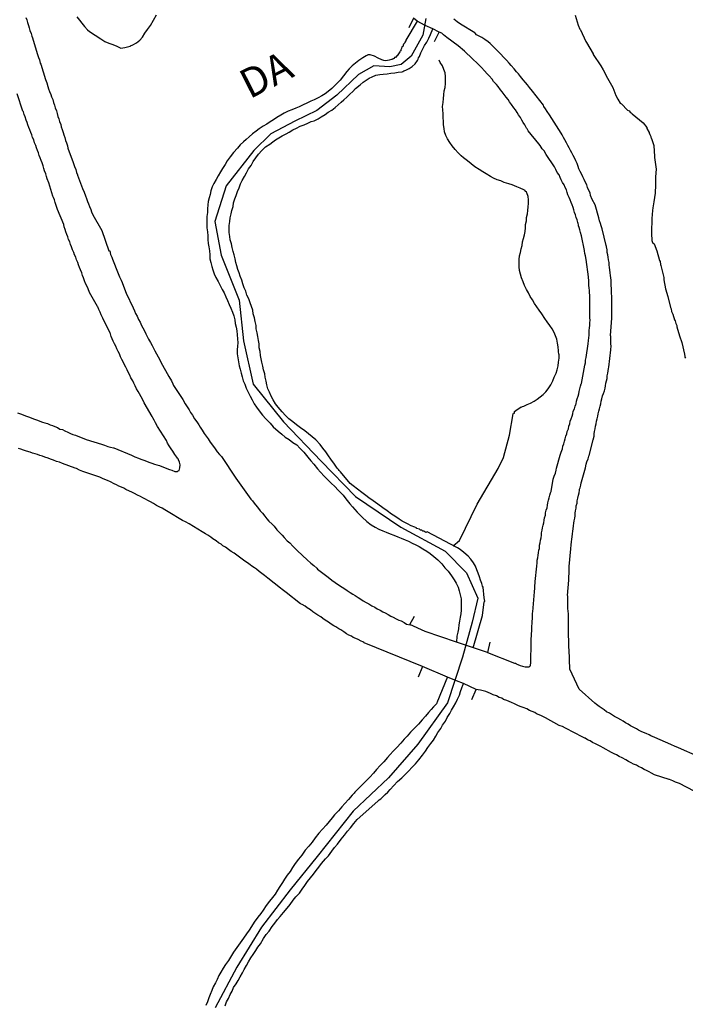
# Model space of a CAD drawing. Units: millimetres. Extents: x 192774 to 195184, y 1660436 to 1663209.
# Drawn here: x 193637 to 193694, y 1661169 to 1661253 of the extents above; entities that cross this region are included whole.
import ezdxf
from ezdxf.enums import TextEntityAlignment as Align

# ---------------------------------------------------------------- set-up
doc = ezdxf.new("R2010")
doc.units = ezdxf.units.MM
for name, color, linetype in [('IMAGEM', 7, 'Continuous'), ('V-ARROIO', 4, 'Continuous'), ('V-LAGOA', 150, 'Continuous'), ('V-LIMITE', 1, 'Continuous'), ('V-NOME_DOS_LOGRADOUROS', 7, 'Continuous'), ('V-PONTE_VIADUTO_PASSARELA', 111, 'Continuous'), ('V-REFERENCIA', 32, 'Continuous')]:
    doc.layers.add(name, color=color, linetype=linetype)
picture_1 = doc.add_image_def('image1.jpg', size_in_pixel=(4016, 4621))

msp = doc.modelspace()

# ---------------------------------------------------------------- linework, layer by layer
at = {"layer": 'V-ARROIO'}
for points in [[(193671.16, 1661252.76), (193670.17, 1661251.15), (193670.17, 1661251.1), (193670.1, 1661250.99), (193670.08, 1661250.93), (193670.04, 1661250.87), (193669.99, 1661250.8), (193669.97, 1661250.78), (193669.95, 1661250.76), (193669.95, 1661250.65), (193669.85, 1661250.59), (193669.82, 1661250.44), (193669.8, 1661250.43), (193669.76, 1661250.33), (193669.76, 1661250.29), (193669.74, 1661250.25), (193669.7, 1661250.2), (193669.68, 1661250.14), (193669.44, 1661249.82), (193669.4, 1661249.82), (193669.29, 1661249.67), (193669.21, 1661249.67), (193669.17, 1661249.58), (193669.1, 1661249.56), (193669.06, 1661249.56), (193669.04, 1661249.5), (193668.95, 1661249.5), (193668.76, 1661249.43), (193668.46, 1661249.39), (193668.29, 1661249.41), (193668.12, 1661249.48), (193667.83, 1661249.6), (193667.52, 1661249.78), (193667.14, 1661249.9), (193666.95, 1661249.9), (193666.91, 1661249.86), (193666.84, 1661249.84), (193666.8, 1661249.82), (193666.5, 1661249.65), (193666.16, 1661249.41), (193665.88, 1661249.2), (193665.59, 1661248.95), (193665.35, 1661248.71), (193665.16, 1661248.47), (193664.86, 1661248.12), (193664.58, 1661247.75), (193664.22, 1661247.37), (193663.86, 1661247.03), (193663.56, 1661246.77), (193663.31, 1661246.56), (193663.01, 1661246.41), (193662.71, 1661246.24), (193662.37, 1661246.07), (193662.07, 1661245.94), (193661.73, 1661245.77), (193661.43, 1661245.64), (193661.09, 1661245.47), (193660.79, 1661245.34), (193660.45, 1661245.22), (193660.15, 1661245.09), (193659.81, 1661244.92), (193659.51, 1661244.75), (193659.17, 1661244.56), (193658.9, 1661244.36), (193658.62, 1661244.19), (193658.32, 1661243.98), (193658.02, 1661243.81), (193657.68, 1661243.6), (193657.4, 1661243.38), (193657.09, 1661243.17), (193656.81, 1661242.91), (193656.55, 1661242.68), (193656.32, 1661242.47), (193656.06, 1661242.21), (193655.82, 1661241.93), (193655.48, 1661241.57), (193655.19, 1661241.19), (193654.95, 1661240.85), (193654.78, 1661240.55), (193654.55, 1661240.21), (193654.38, 1661239.91), (193654.16, 1661239.57), (193653.99, 1661239.27), (193653.8, 1661238.93), (193653.67, 1661238.63), (193653.54, 1661238.29), (193653.5, 1661238), (193653.4, 1661237.7), (193653.33, 1661237.4), (193653.29, 1661237.1), (193653.27, 1661236.76), (193653.25, 1661236.46), (193653.2, 1661236.12), (193653.2, 1661235.82), (193653.2, 1661235.48), (193653.2, 1661235.14), (193653.25, 1661234.8), (193653.29, 1661234.46), (193653.29, 1661234.16), (193653.33, 1661233.82), (193653.37, 1661233.52), (193653.37, 1661233.52), (193653.42, 1661233.18), (193653.46, 1661232.84), (193653.46, 1661232.5), (193653.54, 1661232.2), (193653.63, 1661231.86), (193653.71, 1661231.56), (193653.84, 1661231.22), (193653.97, 1661230.92), (193654.16, 1661230.58), (193654.33, 1661230.24), (193654.5, 1661229.9), (193654.67, 1661229.6), (193654.84, 1661229.26), (193654.97, 1661228.96), (193655.12, 1661228.62), (193655.25, 1661228.28), (193655.4, 1661227.94), (193655.5, 1661227.64), (193655.59, 1661227.3), (193655.63, 1661227), (193655.72, 1661226.66), (193655.76, 1661226.36), (193655.78, 1661226.02), (193655.83, 1661225.68), (193655.85, 1661225.34), (193655.83, 1661225.04), (193655.78, 1661224.74), (193655.8, 1661224.4), (193655.85, 1661224.06), (193655.91, 1661223.72), (193655.97, 1661223.38), (193656.04, 1661223.08), (193656.14, 1661222.74), (193656.21, 1661222.44), (193656.31, 1661222.1), (193656.44, 1661221.8), (193656.57, 1661221.46), (193656.72, 1661221.12), (193656.89, 1661220.78), (193657.06, 1661220.48), (193657.25, 1661220.14), (193657.44, 1661219.84), (193657.68, 1661219.54), (193657.96, 1661219.16), (193658.23, 1661218.86), (193658.6, 1661218.48), (193658.87, 1661218.18), (193659.28, 1661217.81), (193659.6, 1661217.56), (193659.9, 1661217.3), (193660.24, 1661217.09), (193660.54, 1661216.85), (193660.88, 1661216.64), (193661.13, 1661216.36), (193661.47, 1661216.02), (193661.83, 1661215.58), (193662.09, 1661215.28), (193662.32, 1661214.98), (193662.64, 1661214.6), (193662.9, 1661214.32), (193663.22, 1661213.96), (193663.48, 1661213.7), (193663.82, 1661213.36), (193664.11, 1661213.08), (193664.41, 1661212.76), (193664.82, 1661212.34), (193665.05, 1661212.04), (193665.41, 1661211.62), (193665.63, 1661211.34), (193666.03, 1661210.91), (193666.46, 1661210.48), (193666.86, 1661210.1), (193667.23, 1661209.82), (193667.57, 1661209.61), (193667.87, 1661209.46), (193668.21, 1661209.31), (193668.51, 1661209.18), (193668.85, 1661209.05), (193669.15, 1661208.95), (193669.49, 1661208.8), (193669.79, 1661208.69), (193670.13, 1661208.54), (193670.42, 1661208.41), (193670.72, 1661208.24), (193671.02, 1661208.1), (193671.32, 1661207.97), (193671.62, 1661207.78), (193671.96, 1661207.58), (193672.26, 1661207.37), (193672.58, 1661207.12), (193672.91, 1661206.82), (193673.26, 1661206.48), (193673.51, 1661206.16), (193673.79, 1661205.86), (193674.07, 1661205.48), (193674.3, 1661205.14), (193674.47, 1661204.84), (193674.64, 1661204.5), (193674.72, 1661204.2), (193674.81, 1661203.86), (193674.81, 1661203.86), (193674.89, 1661203.52), (193674.89, 1661203.18), (193674.89, 1661202.88), (193674.89, 1661202.54), (193674.87, 1661202.24), (193674.81, 1661201.94), (193674.77, 1661201.6), (193674.7, 1661201.3), (193674.66, 1661200.96), (193674.62, 1661200.66), (193674.53, 1661200.32), (193674.49, 1661199.8)], [(193675.91, 1661199.34), (193676.72, 1661202.09), (193676.86, 1661203.26), (193676.92, 1661203.32), (193676.86, 1661203.6), (193676.84, 1661203.9), (193676.81, 1661204.2), (193676.77, 1661204.5), (193676.73, 1661204.58), (193676.66, 1661204.8), (193676.56, 1661205.1), (193676.45, 1661205.39), (193676.34, 1661205.69), (193676.24, 1661205.99), (193676.11, 1661206.29), (193675.94, 1661206.59), (193675.73, 1661206.89), (193675.49, 1661207.14), (193675.13, 1661207.46), (193674.81, 1661207.71), (193674.58, 1661207.86), (193674.54, 1661207.88), (193672, 1661209.21), (193671.89, 1661209.16), (193671.72, 1661209.29), (193671.62, 1661209.29), (193671.53, 1661209.35), (193671.44, 1661209.35), (193671.34, 1661209.44), (193671.34, 1661209.46), (193671.1, 1661209.5), (193671.1, 1661209.55), (193670.94, 1661209.61), (193670.64, 1661209.74), (193670.32, 1661209.91), (193669.87, 1661210.14), (193669.61, 1661210.31), (193669.23, 1661210.55), (193668.95, 1661210.74), (193668.59, 1661211.01), (193668.21, 1661211.27), (193667.8, 1661211.57), (193667.4, 1661211.87), (193667.02, 1661212.12), (193666.78, 1661212.31), (193666.44, 1661212.57), (193666.05, 1661212.87), (193665.69, 1661213.15), (193665.43, 1661213.34), (193664.6, 1661214.33), (193664.5, 1661214.45), (193664.44, 1661214.53), (193664.33, 1661214.64), (193664.09, 1661215), (193663.79, 1661215.41), (193663.58, 1661215.71), (193663.35, 1661216.05), (193663.11, 1661216.35), (193662.86, 1661216.66), (193662.5, 1661217.07), (193662.2, 1661217.32), (193661.88, 1661217.58), (193661.56, 1661217.83), (193661.2, 1661218.09), (193660.85, 1661218.34), (193660.54, 1661218.6), (193660.21, 1661218.86), (193659.92, 1661219.13), (193659.62, 1661219.45), (193659.28, 1661219.84), (193659.06, 1661220.14), (193658.85, 1661220.48), (193658.68, 1661220.78), (193658.55, 1661221.12), (193658.42, 1661221.42), (193658.32, 1661221.76), (193658.27, 1661222.06), (193658.19, 1661222.4), (193658.15, 1661222.7), (193658.04, 1661223.04), (193657.98, 1661223.34), (193657.91, 1661223.68), (193657.85, 1661223.97), (193657.79, 1661224.27), (193657.76, 1661224.61), (193657.68, 1661224.91), (193657.66, 1661225.25), (193657.62, 1661225.55), (193657.55, 1661225.89), (193657.51, 1661226.19), (193657.42, 1661226.53), (193657.4, 1661226.83), (193657.32, 1661227.17), (193657.27, 1661227.47), (193657.17, 1661227.81), (193657.12, 1661228.11), (193657.02, 1661228.45), (193656.91, 1661228.75), (193656.78, 1661229.09), (193656.63, 1661229.39), (193656.53, 1661229.73), (193656.53, 1661229.73), (193656.4, 1661230.03), (193656.27, 1661230.37), (193656.19, 1661230.67), (193656.06, 1661231.01), (193655.97, 1661231.3), (193655.85, 1661231.6), (193655.76, 1661231.9), (193655.67, 1661232.2), (193655.61, 1661232.5), (193655.53, 1661232.84), (193655.46, 1661233.14), (193655.36, 1661233.48), (193655.31, 1661233.78), (193655.21, 1661234.12), (193655.16, 1661234.42), (193655.12, 1661234.76), (193655.12, 1661235.05), (193655.12, 1661235.35), (193655.16, 1661235.69), (193655.21, 1661235.99), (193655.29, 1661236.33), (193655.33, 1661236.63), (193655.44, 1661236.97), (193655.48, 1661237.27), (193655.59, 1661237.61), (193655.7, 1661237.91), (193655.83, 1661238.25), (193655.95, 1661238.55), (193656.08, 1661238.89), (193656.21, 1661239.19), (193656.42, 1661239.53), (193656.59, 1661239.83), (193656.76, 1661240.17), (193656.98, 1661240.47), (193657.17, 1661240.81), (193657.38, 1661241.11), (193657.62, 1661241.42), (193657.91, 1661241.74), (193658.21, 1661242.04), (193658.58, 1661242.27), (193658.83, 1661242.49), (193659.05, 1661242.64), (193659.36, 1661242.83), (193659.64, 1661242.98), (193659.96, 1661243.17), (193660.24, 1661243.3), (193660.54, 1661243.49), (193660.84, 1661243.64), (193661.18, 1661243.81), (193661.5, 1661243.94), (193661.82, 1661244.06), (193662.11, 1661244.21), (193662.37, 1661244.28), (193662.69, 1661244.45), (193662.97, 1661244.62), (193663.29, 1661244.81), (193663.56, 1661245), (193663.86, 1661245.19), (193664.16, 1661245.41), (193664.41, 1661245.64), (193664.67, 1661245.85), (193664.88, 1661246.05), (193665.14, 1661246.3), (193665.41, 1661246.54), (193665.65, 1661246.77), (193665.9, 1661247.03), (193666.27, 1661247.35), (193666.54, 1661247.58), (193666.8, 1661247.73), (193667.05, 1661247.9), (193667.31, 1661248.03), (193667.61, 1661248.16), (193667.95, 1661248.22), (193668.25, 1661248.26), (193668.59, 1661248.28), (193668.89, 1661248.33), (193669.23, 1661248.37), (193669.53, 1661248.41), (193669.87, 1661248.45), (193669.91, 1661248.48), (193670.02, 1661248.52), (193670.17, 1661248.58), (193670.46, 1661248.73), (193670.72, 1661248.9), (193670.97, 1661249.14), (193671.17, 1661249.41), (193671.21, 1661249.5), (193671.23, 1661249.54), (193671.27, 1661249.63), (193671.34, 1661249.76), (193671.47, 1661250.06), (193671.64, 1661250.4), (193671.76, 1661250.69), (193671.96, 1661250.99), (193672.13, 1661251.33), (193672.28, 1661251.63), (193672.48, 1661252.11)], [(193674.23, 1661208.04), (193674.77, 1661208.47), (193676.25, 1661211.58), (193678.06, 1661214.61), (193678.5, 1661215.55), (193679.02, 1661217.46), (193679.32, 1661219.29), (193679.37, 1661219.35), (193679.44, 1661219.35), (193679.46, 1661219.47), (193679.56, 1661219.58), (193679.93, 1661219.82), (193679.97, 1661219.84), (193680.01, 1661219.86), (193680.12, 1661219.9), (193680.23, 1661219.94), (193680.54, 1661220.09), (193680.82, 1661220.2), (193681.12, 1661220.35), (193681.37, 1661220.54), (193681.65, 1661220.73), (193681.89, 1661220.92), (193682.12, 1661221.16), (193682.33, 1661221.41), (193682.55, 1661221.76), (193682.72, 1661222.1), (193682.84, 1661222.4), (193683.01, 1661222.74), (193683.08, 1661223.04), (193683.16, 1661223.38), (193683.2, 1661223.68), (193683.25, 1661224.02), (193683.25, 1661224.32), (193683.23, 1661224.4), (193683.2, 1661224.57), (193683.2, 1661224.66), (193683.16, 1661225), (193683.12, 1661225.3), (193683.06, 1661225.64), (193682.95, 1661225.93), (193682.82, 1661226.23), (193682.67, 1661226.53), (193682.46, 1661226.83), (193682.23, 1661227.13), (193682.03, 1661227.4), (193681.78, 1661227.81), (193681.54, 1661228.11), (193681.35, 1661228.41), (193681.14, 1661228.7), (193680.97, 1661229), (193680.78, 1661229.3), (193680.63, 1661229.6), (193680.46, 1661229.9), (193680.31, 1661230.24), (193680.18, 1661230.54), (193680.05, 1661230.88), (193679.97, 1661231.18), (193679.88, 1661231.52), (193679.86, 1661231.82), (193679.86, 1661232.16), (193679.86, 1661232.45), (193679.88, 1661232.75), (193679.97, 1661233.05), (193680.01, 1661233.35), (193680.09, 1661233.65), (193680.14, 1661233.95), (193680.22, 1661234.24), (193680.31, 1661234.54), (193680.37, 1661234.84), (193680.39, 1661235.14), (193680.39, 1661235.44), (193680.46, 1661235.74), (193680.48, 1661236.03), (193680.56, 1661236.33), (193680.59, 1661236.63), (193680.61, 1661236.93), (193680.65, 1661237.23), (193680.63, 1661237.53), (193680.61, 1661237.82), (193680.5, 1661238.12), (193680.48, 1661238.19), (193680.35, 1661238.27), (193680.35, 1661238.33), (193680.24, 1661238.38), (193679.93, 1661238.54), (193679.65, 1661238.65), (193679.25, 1661238.8), (193678.97, 1661238.91), (193678.56, 1661239.01), (193678.27, 1661239.14), (193677.97, 1661239.23), (193677.67, 1661239.38), (193677.41, 1661239.52), (193677.03, 1661239.76), (193676.75, 1661239.93), (193676.43, 1661240.12), (193676.07, 1661240.36), (193675.75, 1661240.59), (193675.45, 1661240.85), (193675.11, 1661241.12), (193674.89, 1661241.29), (193674.89, 1661241.29), (193674.64, 1661241.55), (193674.39, 1661241.83), (193674.13, 1661242.13), (193673.94, 1661242.43), (193673.74, 1661242.73), (193673.6, 1661243.02), (193673.49, 1661243.32), (193673.45, 1661243.62), (193673.4, 1661243.92), (193673.4, 1661244.22), (193673.36, 1661244.56), (193673.36, 1661244.86), (193673.34, 1661245.2), (193673.32, 1661245.5), (193673.36, 1661245.84), (193673.4, 1661246.18), (193673.43, 1661246.48), (193673.45, 1661246.82), (193673.53, 1661247.12), (193673.55, 1661247.46), (193673.57, 1661247.75), (193673.57, 1661248.05), (193673.53, 1661248.35), (193673.43, 1661248.65), (193673.3, 1661248.95), (193673.11, 1661249.25), (193673.02, 1661249.44)], [(193673.74, 1661196.85), (193672.83, 1661194.63), (193672.85, 1661194.61), (193672.55, 1661194.31), (193672.34, 1661194.08), (193672.1, 1661193.8), (193671.85, 1661193.5), (193671.57, 1661193.18), (193671.25, 1661192.82), (193670.93, 1661192.48), (193670.59, 1661192.13), (193670.29, 1661191.8), (193670.04, 1661191.54), (193669.74, 1661191.2), (193669.42, 1661190.84), (193669.1, 1661190.52), (193668.85, 1661190.22), (193668.61, 1661189.98), (193668.29, 1661189.62), (193667.99, 1661189.28), (193667.69, 1661188.96), (193667.42, 1661188.64), (193667.1, 1661188.3), (193665.89, 1661187.09), (193665.82, 1661187.02), (193665.76, 1661186.94), (193665.71, 1661186.89), (193665.6, 1661186.77), (193665.29, 1661186.4), (193664.97, 1661186.05), (193664.73, 1661185.77), (193664.43, 1661185.42), (193664.09, 1661185.08), (193663.9, 1661184.83), (193663.65, 1661184.51), (193663.37, 1661184.21), (193663.07, 1661183.85), (193662.77, 1661183.51), (193662.45, 1661183.12), (193662.18, 1661182.76), (193661.9, 1661182.42), (193661.6, 1661182.06), (193661.3, 1661181.65), (193661.02, 1661181.31), (193660.75, 1661180.95), (193660.51, 1661180.59), (193660.3, 1661180.25), (193660.07, 1661179.95), (193659.83, 1661179.61), (193659.66, 1661179.31), (193659.43, 1661178.97), (193659.23, 1661178.67), (193659.02, 1661178.33), (193658.81, 1661178.03), (193658.55, 1661177.71), (193658.27, 1661177.35), (193658, 1661176.97), (193657.81, 1661176.67), (193657.55, 1661176.35), (193657.25, 1661175.94), (193657.02, 1661175.56), (193656.83, 1661175.26), (193656.59, 1661174.94), (193656.34, 1661174.56), (193656.06, 1661174.18), (193655.76, 1661173.77), (193655.48, 1661173.37), (193655.23, 1661172.96), (193655.04, 1661172.66), (193654.8, 1661172.32), (193654.59, 1661172.02), (193654.4, 1661171.68), (193654.23, 1661171.39), (193654.08, 1661171.04), (193653.95, 1661170.75), (193653.76, 1661170.41), (193653.63, 1661170.11), (193653.5, 1661169.77), (193653.37, 1661169.47), (193653.25, 1661169.13), (193653.12, 1661168.83)], [(193654.76, 1661168.79), (193654.89, 1661169.13), (193655.06, 1661169.43), (193655.21, 1661169.77), (193655.36, 1661170.06), (193655.48, 1661170.36), (193655.7, 1661170.66), (193655.87, 1661170.96), (193656.04, 1661171.26), (193656.25, 1661171.6), (193656.38, 1661171.9), (193656.59, 1661172.24), (193656.76, 1661172.54), (193656.96, 1661172.88), (193657.15, 1661173.18), (193657.38, 1661173.52), (193657.55, 1661173.81), (193657.79, 1661174.09), (193658.04, 1661174.54), (193658.28, 1661174.88), (193658.51, 1661175.16), (193658.77, 1661175.56), (193659, 1661175.86), (193659.24, 1661176.16), (193659.47, 1661176.43), (193659.47, 1661176.43), (193659.75, 1661176.77), (193660.07, 1661177.14), (193660.3, 1661177.43), (193660.58, 1661177.82), (193660.81, 1661178.1), (193661.11, 1661178.41), (193661.35, 1661178.76), (193661.56, 1661179.06), (193661.79, 1661179.4), (193662.05, 1661179.7), (193662.3, 1661180.04), (193662.54, 1661180.33), (193662.75, 1661180.63), (193663, 1661180.93), (193663.33, 1661181.32), (193663.58, 1661181.59), (193663.88, 1661182), (193664.09, 1661182.3), (193664.35, 1661182.59), (193664.65, 1661183), (193664.94, 1661183.34), (193665.2, 1661183.7), (193665.46, 1661183.98), (193665.73, 1661184.34), (193666.03, 1661184.68), (193667.78, 1661186.25), (193667.91, 1661186.36), (193668.04, 1661186.45), (193668.08, 1661186.49), (193668.42, 1661186.83), (193668.63, 1661187.02), (193668.84, 1661187.26), (193669.16, 1661187.6), (193669.48, 1661187.92), (193669.83, 1661188.24), (193670.15, 1661188.54), (193670.42, 1661188.81), (193670.72, 1661189.16), (193671, 1661189.43), (193671.29, 1661189.77), (193671.59, 1661190.18), (193671.87, 1661190.52), (193672.06, 1661190.82), (193672.32, 1661191.16), (193672.53, 1661191.46), (193672.74, 1661191.8), (193672.91, 1661192.1), (193673.17, 1661192.44), (193673.3, 1661192.74), (193673.55, 1661193.08), (193673.7, 1661193.38), (193673.94, 1661193.72), (193674.07, 1661194.01), (193674.24, 1661194.31), (193674.45, 1661194.65), (193674.58, 1661194.95), (193674.75, 1661195.29), (193674.85, 1661195.59), (193674.96, 1661195.93), (193674.98, 1661196), (193675.02, 1661196.06), (193675.1, 1661196.3)]]:
    msp.add_lwpolyline(points, dxfattribs=at)
at = {"layer": 'V-LAGOA'}
for points in [[(193642.11, 1661253.14), (193642.76, 1661252.31), (193643.04, 1661252.03), (193643.19, 1661251.89), (193644.17, 1661251.25), (193644.51, 1661251.03), (193644.85, 1661250.88), (193645.2, 1661250.78), (193645.54, 1661250.65), (193645.88, 1661250.48), (193646.22, 1661250.52), (193646.56, 1661250.61), (193646.69, 1661250.63), (193646.69, 1661250.67), (193646.9, 1661250.76), (193647.2, 1661250.93), (193647.5, 1661251.16), (193647.71, 1661251.4), (193647.93, 1661251.76), (193648.15, 1661252.06), (193648.39, 1661252.4), (193648.9, 1661253.32)], [(193684.61, 1661253.27), (193684.87, 1661252.44), (193685.02, 1661252.1), (193685.08, 1661252.02), (193685.53, 1661251.04), (193685.59, 1661250.95), (193686.15, 1661249.97), (193686.17, 1661249.93), (193686.81, 1661248.95), (193687.01, 1661248.61), (193687.38, 1661247.92), (193687.83, 1661247.12), (193688.09, 1661246.43), (193688.26, 1661246.13), (193688.47, 1661245.79), (193688.58, 1661245.71), (193689.09, 1661245.17), (193689.24, 1661245.11), (193689.3, 1661245.02), (193689.39, 1661244.96), (193689.47, 1661244.87), (193690.41, 1661244.11), (193690.73, 1661243.71), (193690.73, 1661243.62), (193690.92, 1661243.28), (193690.94, 1661243.24), (193690.98, 1661243.11), (193691.01, 1661243.04), (193691.07, 1661242.94), (193691.07, 1661242.91), (193691.09, 1661242.87), (193691.11, 1661242.81), (193691.15, 1661242.68), (193691.32, 1661242.17), (193691.39, 1661241.23), (193691.39, 1661241.13), (193691.41, 1661240.94), (193691.52, 1661240.16), (193691.47, 1661239.49), (193691.47, 1661239.15), (193691.47, 1661238.8), (193691.45, 1661238.1), (193691.32, 1661237.36), (193691.28, 1661237.01), (193691.26, 1661236.84), (193691.23, 1661236.63), (193691.17, 1661235.95), (193691.16, 1661235.69), (193691.13, 1661235.01), (193691.14, 1661234.67), (193691.17, 1661234.07), (193691.22, 1661233.9), (193691.35, 1661233.78), (193691.59, 1661233.18), (193691.81, 1661232.37), (193691.86, 1661232.28), (193691.9, 1661232.03), (193691.92, 1661231.94), (193692.15, 1661231.01), (193692.18, 1661230.9), (193692.19, 1661230.71), (193692.32, 1661229.94), (193692.54, 1661229.28), (193692.75, 1661228.36), (193692.82, 1661228.25), (193692.84, 1661228.02), (193692.94, 1661227.77), (193693.09, 1661227.3), (193693.14, 1661227.21), (193693.22, 1661227), (193693.28, 1661226.81), (193693.28, 1661226.7), (193693.52, 1661225.93), (193693.72, 1661225.38), (193693.94, 1661224.36), (193693.99, 1661224.16), (193693.99, 1661224.12), (193694.03, 1661224.02)]]:
    msp.add_lwpolyline(points, dxfattribs=at)
at = {"layer": 'V-LIMITE'}
msp.add_lwpolyline([(193671.885, 1661253.003), (193671.626, 1661251.581), (193670.635, 1661249.771), (193669.772, 1661249.082), (193668.824, 1661248.867), (193667.444, 1661248.953), (193666.15, 1661248.22), (193664.296, 1661246.454), (193662.597, 1661245.139), (193660.7, 1661244.234), (193658.673, 1661243.157), (193657.221, 1661241.734), (193654.85, 1661238.74), (193653.9, 1661235.68), (193654.42, 1661232.82), (193655.97, 1661228.97), (193656.33, 1661225.51), (193657.16, 1661221.82), (193659.74, 1661218.6), (193662.95, 1661215.26), (193665.89, 1661212.24), (193669.74, 1661209.62), (193673.53, 1661207.584), (193675.366, 1661205.732), (193676.319, 1661203.555), (193675.843, 1661201.515), (193675.026, 1661198.522), (193673.733, 1661194.646), (193671.215, 1661191.109), (193668.696, 1661188.253), (193665.701, 1661185.396), (193662.63, 1661181.547), (193660.316, 1661178.69), (193657.866, 1661175.494), (193655.756, 1661172.093), (193653.918, 1661168.625)], dxfattribs=at)
at = {"layer": 'V-PONTE_VIADUTO_PASSARELA'}
for points in [[(193672.63, 1661251.03), (193673.02, 1661251.84), (193672.48, 1661252.11), (193671.84, 1661252.41), (193671.16, 1661252.76), (193670.84, 1661253.03), (193670.44, 1661252.21)], [(193677.33, 1661199.8), (193677.15, 1661198.92), (193675.86, 1661199.36), (193674.49, 1661199.8), (193673.16, 1661200.26), (193671.83, 1661200.72), (193670.52, 1661201.31), (193670.92, 1661202.04)], [(193675.82, 1661194.91), (193676.17, 1661195.78), (193675.1, 1661196.3), (193674.51, 1661196.52), (193673.74, 1661196.84), (193671.6, 1661197.74), (193671.22, 1661196.84)]]:
    msp.add_lwpolyline(points, dxfattribs=at)
at = {"layer": 'V-REFERENCIA'}
for points in [[(193637.78, 1661253.08), (193637.84, 1661252.87), (193637.91, 1661252.66), (193637.99, 1661252.4), (193638.05, 1661252.19), (193638.12, 1661251.97), (193638.22, 1661251.72), (193638.29, 1661251.5), (193638.33, 1661251.35), (193638.74, 1661250.01), (193638.84, 1661249.67), (193638.93, 1661249.46), (193638.99, 1661249.2), (193639.04, 1661249.1), (193639.44, 1661247.8), (193639.57, 1661247.5), (193639.63, 1661247.2), (193639.7, 1661246.99), (193639.8, 1661246.77), (193639.89, 1661246.52), (193639.97, 1661246.31), (193640.06, 1661246.09), (193640.12, 1661245.84), (193640.2, 1661245.62), (193640.27, 1661245.37), (193640.27, 1661245.37), (193640.38, 1661245.11), (193640.44, 1661244.9), (193640.51, 1661244.64), (193640.57, 1661244.43), (193640.63, 1661244.22), (193640.74, 1661243.96), (193640.78, 1661243.75), (193640.87, 1661243.54), (193640.95, 1661243.28), (193641.02, 1661243.07), (193641.08, 1661242.85), (193641.14, 1661242.6), (193641.23, 1661242.38), (193641.31, 1661242.13), (193641.36, 1661241.94), (193641.8, 1661240.72), (193641.91, 1661240.38), (193642.02, 1661240.13), (193642.1, 1661239.87), (193642.17, 1661239.66), (193642.17, 1661239.63), (193642.61, 1661238.51), (193642.74, 1661238.19), (193642.87, 1661237.87), (193642.93, 1661237.65), (193643.04, 1661237.4), (193643.12, 1661237.19), (193643.19, 1661236.97), (193643.3, 1661236.72), (193643.38, 1661236.5), (193643.49, 1661236.25), (193644.24, 1661234.92), (193644.86, 1661233.17), (193644.92, 1661233.18), (193645, 1661232.88), (193645.11, 1661232.63), (193645.17, 1661232.47), (193645.64, 1661231.26), (193645.77, 1661230.96), (193645.9, 1661230.67), (193645.98, 1661230.47), (193646.34, 1661229.5), (193646.55, 1661229.13), (193646.7, 1661228.79), (193646.81, 1661228.58), (193646.92, 1661228.32), (193647.05, 1661228.07), (193647.13, 1661227.85), (193647.26, 1661227.6), (193647.39, 1661227.34), (193647.51, 1661227.09), (193647.64, 1661226.83), (193647.75, 1661226.62), (193647.88, 1661226.36), (193648, 1661226.11), (193648.11, 1661225.89), (193648.24, 1661225.64), (193648.41, 1661225.38), (193648.54, 1661225.12), (193648.67, 1661224.87), (193648.77, 1661224.66), (193648.9, 1661224.4), (193649.05, 1661224.14), (193649.2, 1661223.89), (193649.29, 1661223.7), (193649.96, 1661222.48), (193650.18, 1661222.1), (193650.31, 1661221.84), (193650.37, 1661221.69), (193651.16, 1661220.5), (193651.37, 1661220.14), (193651.52, 1661219.88), (193651.69, 1661219.63), (193651.82, 1661219.41), (193651.97, 1661219.18), (193652.16, 1661218.86), (193652.35, 1661218.6), (193652.52, 1661218.35), (193652.65, 1661218.14), (193652.8, 1661217.88), (193652.99, 1661217.62), (193653.16, 1661217.37), (193653.33, 1661217.15), (193653.5, 1661216.86), (193653.69, 1661216.62), (193653.91, 1661216.3), (193654.08, 1661216.05), (193654.29, 1661215.81), (193654.46, 1661215.64), (193655.69, 1661213.81), (193656.96, 1661212), (193656.98, 1661211.99), (193657.04, 1661211.91), (193657.09, 1661211.85), (193657.15, 1661211.78), (193657.36, 1661211.53), (193657.53, 1661211.31), (193657.76, 1661211.02), (193657.94, 1661210.82), (193658.15, 1661210.55), (193658.15, 1661210.55), (193658.32, 1661210.34), (193658.49, 1661210.14), (193658.77, 1661209.87), (193658.94, 1661209.7), (193659.17, 1661209.4), (193659.38, 1661209.18), (193659.64, 1661208.93), (193659.81, 1661208.73), (193660.06, 1661208.46), (193660.28, 1661208.27), (193660.53, 1661207.99), (193660.73, 1661207.8), (193660.94, 1661207.59), (193661.77, 1661206.82), (193662.09, 1661206.54), (193662.33, 1661206.35), (193662.58, 1661206.12), (193662.65, 1661206.05), (193663.56, 1661205.35), (193663.88, 1661205.09), (193664.16, 1661204.9), (193664.44, 1661204.69), (193664.76, 1661204.49), (193664.97, 1661204.37), (193665.18, 1661204.22), (193665.44, 1661204.05), (193665.65, 1661203.9), (193665.86, 1661203.79), (193666.12, 1661203.62), (193666.33, 1661203.49), (193666.55, 1661203.34), (193666.8, 1661203.19), (193667.02, 1661203.09), (193667.27, 1661202.92), (193667.53, 1661202.79), (193667.74, 1661202.66), (193668, 1661202.53), (193668.21, 1661202.41), (193668.42, 1661202.3), (193668.68, 1661202.17), (193668.89, 1661202.04), (193669.1, 1661201.94), (193669.36, 1661201.81), (193669.57, 1661201.7), (193669.79, 1661201.62), (193670.04, 1661201.49), (193670.25, 1661201.36), (193670.55, 1661201.3)], [(193695.12, 1661190.07), (193693.44, 1661190.79), (193693.1, 1661190.94), (193692.84, 1661191.05), (193692.78, 1661191.07), (193691.41, 1661191.67), (193691.09, 1661191.82), (193690.92, 1661191.9), (193690.67, 1661192.01), (193690.45, 1661192.11), (193690.24, 1661192.2), (193690.03, 1661192.31), (193689.84, 1661192.41), (193689.56, 1661192.56), (193689.35, 1661192.69), (193689.13, 1661192.82), (193688.92, 1661192.94), (193688.71, 1661193.07), (193688.51, 1661193.18), (193688.26, 1661193.33), (193687.98, 1661193.48), (193687.73, 1661193.63), (193687.55, 1661193.76), (193687.3, 1661193.88), (193687.09, 1661194.05), (193686.83, 1661194.2), (193686.66, 1661194.33), (193686.43, 1661194.5), (193686.3, 1661194.62), (193684.97, 1661195.79), (193684.18, 1661197.5), (193684.1, 1661199.19), (193684.08, 1661199.32), (193684.08, 1661199.43), (193684.08, 1661199.64), (193684.08, 1661199.85), (193684.08, 1661200.07), (193684.06, 1661200.28), (193684.06, 1661200.49), (193684.04, 1661200.71), (193684.04, 1661200.92), (193684.04, 1661201.13), (193684.04, 1661201.34), (193684.04, 1661201.6), (193684.04, 1661201.81), (193684.04, 1661202.03), (193684.04, 1661202.24), (193684.02, 1661202.45), (193683.99, 1661202.67), (193683.99, 1661202.88), (193683.99, 1661202.88), (193683.99, 1661203.09), (193683.99, 1661203.31), (193683.99, 1661203.52), (193683.99, 1661203.73), (193683.98, 1661203.79), (193684.08, 1661205.1), (193684.08, 1661205.44), (193684.1, 1661205.65), (193684.1, 1661205.86), (193684.1, 1661206.08), (193684.1, 1661206.27), (193684.25, 1661207.78), (193684.29, 1661208.12), (193684.31, 1661208.38), (193684.34, 1661208.59), (193684.36, 1661208.8), (193684.4, 1661209.06), (193684.42, 1661209.27), (193684.46, 1661209.48), (193684.49, 1661209.74), (193684.51, 1661209.95), (193684.55, 1661210.17), (193684.59, 1661210.38), (193684.61, 1661210.59), (193684.63, 1661210.81), (193684.65, 1661211.02), (193684.7, 1661211.23), (193684.72, 1661211.45), (193684.78, 1661211.66), (193684.8, 1661211.87), (193684.85, 1661212.08), (193684.91, 1661212.34), (193684.95, 1661212.55), (193684.99, 1661212.77), (193684.99, 1661212.85), (193685.04, 1661212.98), (193685.1, 1661213.19), (193685.14, 1661213.41), (193685.17, 1661213.47), (193685.49, 1661214.68), (193685.57, 1661214.98), (193685.63, 1661215.2), (193685.72, 1661215.45), (193685.78, 1661215.66), (193685.81, 1661215.73), (193686.17, 1661217.07), (193686.23, 1661217.37), (193686.25, 1661217.58), (193686.28, 1661217.79), (193686.32, 1661218.01), (193686.36, 1661218.22), (193686.42, 1661218.43), (193686.45, 1661218.65), (193686.51, 1661218.86), (193686.55, 1661219.07), (193686.59, 1661219.29), (193686.64, 1661219.5), (193686.7, 1661219.71), (193686.76, 1661219.93), (193686.81, 1661220.14), (193686.85, 1661220.35), (193686.89, 1661220.56), (193686.96, 1661220.82), (193687.04, 1661221.03), (193687.13, 1661221.25), (193687.17, 1661221.46), (193687.21, 1661221.67), (193687.25, 1661221.89), (193687.3, 1661222.1), (193687.34, 1661222.31), (193687.36, 1661222.53), (193687.4, 1661222.74), (193687.45, 1661222.95), (193687.47, 1661223.16), (193687.49, 1661223.27), (193687.66, 1661224.74), (193687.68, 1661225.08), (193687.66, 1661225.23), (193687.66, 1661225.89), (193687.64, 1661225.95), (193687.76, 1661227.43), (193687.76, 1661227.72), (193687.76, 1661227.94), (193687.76, 1661228.19), (193687.76, 1661228.41), (193687.76, 1661228.62), (193687.76, 1661228.88), (193687.76, 1661229.09), (193687.74, 1661229.3), (193687.72, 1661229.56), (193687.72, 1661229.77), (193687.72, 1661229.98), (193687.7, 1661230.24), (193687.7, 1661230.45), (193687.68, 1661230.67), (193687.66, 1661230.88), (193687.64, 1661231.09), (193687.62, 1661231.3), (193687.57, 1661231.56), (193687.55, 1661231.77), (193687.55, 1661231.77), (193687.53, 1661231.99), (193687.51, 1661232.2), (193687.47, 1661232.41), (193687.45, 1661232.63), (193687.4, 1661232.84), (193687.36, 1661233.05), (193687.34, 1661233.26), (193687.3, 1661233.52), (193687.3, 1661233.54), (193687.26, 1661233.65), (193686.93, 1661235.05), (193686.83, 1661235.31), (193686.79, 1661235.52), (193686.7, 1661235.74), (193686.64, 1661236.01), (193686.32, 1661237.1), (193686.08, 1661237.57), (193685.93, 1661237.91), (193685.89, 1661238.12), (193685.8, 1661238.34), (193685.68, 1661238.59), (193685.61, 1661238.8), (193685.51, 1661239.02), (193685.38, 1661239.27), (193685.29, 1661239.49), (193685.19, 1661239.7), (193685.06, 1661239.96), (193684.93, 1661240.17), (193684.89, 1661240.38), (193684.78, 1661240.64), (193684.68, 1661240.85), (193684.59, 1661241.06), (193684.46, 1661241.32), (193684.34, 1661241.53), (193684.23, 1661241.75), (193684.12, 1661241.96), (193684.01, 1661242.17), (193683.89, 1661242.38), (193683.74, 1661242.64), (193683.63, 1661242.85), (193683.5, 1661243.07), (193683.42, 1661243.21), (193682.42, 1661244.77), (193682.22, 1661245.07), (193682.1, 1661245.28), (193681.95, 1661245.5), (193681.91, 1661245.6), (193680.97, 1661246.81), (193680.73, 1661247.12), (193680.56, 1661247.33), (193680.39, 1661247.54), (193680.2, 1661247.77), (193679.97, 1661248.05), (193679.8, 1661248.27), (193679.63, 1661248.46), (193679.41, 1661248.71), (193679.16, 1661248.99), (193678.99, 1661249.18), (193678.77, 1661249.44), (193678.5, 1661249.71), (193678.28, 1661249.95), (193678.01, 1661250.23), (193677.84, 1661250.42), (193677.58, 1661250.67), (193677.37, 1661250.86), (193677.2, 1661251.01), (193676.92, 1661251.2), (193676.65, 1661251.37), (193676.43, 1661251.5), (193676.22, 1661251.61), (193676.09, 1661251.76), (193676.07, 1661251.78), (193674.83, 1661252.5), (193674.56, 1661252.72), (193674.28, 1661252.93)], [(193677.15, 1661198.92), (193679.46, 1661198.03), (193679.52, 1661198.02), (193679.56, 1661197.98), (193679.61, 1661197.95), (193679.65, 1661197.93), (193679.72, 1661197.91), (193679.93, 1661197.83), (193680.14, 1661197.76), (193680.35, 1661197.7), (193680.57, 1661197.7), (193680.69, 1661197.72), (193680.76, 1661197.76), (193680.8, 1661197.79), (193680.82, 1661197.93), (193680.84, 1661197.98), (193680.84, 1661198.19), (193680.84, 1661198.4), (193680.84, 1661198.62), (193680.84, 1661198.83), (193680.86, 1661199.04), (193680.86, 1661199.26), (193680.86, 1661199.47), (193680.88, 1661199.68), (193680.88, 1661199.9), (193680.88, 1661200.11), (193680.9, 1661200.32), (193680.9, 1661200.54), (193680.93, 1661200.75), (193680.93, 1661200.96), (193680.93, 1661201.17), (193680.95, 1661201.39), (193680.95, 1661201.6), (193680.97, 1661201.81), (193680.97, 1661202.03), (193680.99, 1661202.24), (193681.01, 1661202.45), (193681.03, 1661202.67), (193681.04, 1661202.73), (193681.14, 1661204.11), (193681.18, 1661204.41), (193681.18, 1661204.63), (193681.2, 1661204.84), (193681.21, 1661204.99), (193681.35, 1661206.29), (193681.37, 1661206.59), (193681.39, 1661206.8), (193681.44, 1661207.01), (193681.46, 1661207.23), (193681.5, 1661207.44), (193681.52, 1661207.65), (193681.57, 1661207.8), (193681.59, 1661207.87), (193681.59, 1661208.08), (193681.63, 1661208.29), (193681.67, 1661208.5), (193681.71, 1661208.72), (193681.76, 1661208.93), (193681.76, 1661209.14), (193681.82, 1661209.36), (193681.84, 1661209.57), (193681.88, 1661209.78), (193681.95, 1661210), (193681.97, 1661210.21), (193682.01, 1661210.42), (193682.08, 1661210.64), (193682.1, 1661210.85), (193682.14, 1661211.06), (193682.22, 1661211.27), (193682.27, 1661211.49), (193682.29, 1661211.7), (193682.35, 1661211.91), (193682.4, 1661212.13), (193682.46, 1661212.34), (193682.53, 1661212.55), (193682.57, 1661212.66), (193682.76, 1661213.7), (193682.84, 1661213.98), (193682.95, 1661214.21), (193682.99, 1661214.47), (193683.04, 1661214.66), (193683.35, 1661215.75), (193683.44, 1661216.02), (193683.53, 1661216.3), (193683.57, 1661216.52), (193683.65, 1661216.73), (193683.7, 1661216.94), (193683.78, 1661217.16), (193683.82, 1661217.37), (193683.91, 1661217.58), (193683.95, 1661217.79), (193684.04, 1661218.01), (193684.08, 1661218.22), (193684.16, 1661218.43), (193684.21, 1661218.65), (193684.29, 1661218.86), (193684.36, 1661219.07), (193684.42, 1661219.29), (193684.46, 1661219.5), (193684.57, 1661219.71), (193684.61, 1661219.93), (193684.61, 1661219.93), (193684.68, 1661220.07), (193684.7, 1661220.14), (193684.74, 1661220.35), (193684.8, 1661220.56), (193684.87, 1661220.78), (193684.93, 1661220.99), (193684.97, 1661221.2), (193685.02, 1661221.42), (193685.08, 1661221.63), (193685.14, 1661221.84), (193685.15, 1661221.86), (193685.4, 1661223.12), (193685.44, 1661223.42), (193685.49, 1661223.63), (193685.51, 1661223.85), (193685.55, 1661224.08), (193685.74, 1661225.25), (193685.76, 1661225.55), (193685.78, 1661225.76), (193685.81, 1661225.98), (193685.83, 1661226.19), (193685.83, 1661226.4), (193685.85, 1661226.62), (193685.87, 1661226.83), (193685.87, 1661227.04), (193685.89, 1661227.26), (193685.87, 1661227.47), (193685.87, 1661227.68), (193685.87, 1661227.89), (193685.87, 1661228.11), (193685.87, 1661228.32), (193685.87, 1661228.53), (193685.87, 1661228.75), (193685.87, 1661228.96), (193685.87, 1661229.17), (193685.87, 1661229.39), (193685.85, 1661229.6), (193685.85, 1661229.81), (193685.83, 1661230.03), (193685.8, 1661230.24), (193685.78, 1661230.45), (193685.78, 1661230.67), (193685.76, 1661230.88), (193685.77, 1661230.98), (193685.55, 1661232.45), (193685.51, 1661232.75), (193685.46, 1661232.97), (193685.42, 1661233.18), (193685.43, 1661233.2), (193685.17, 1661234.46), (193685.08, 1661234.76), (193685.02, 1661234.97), (193684.95, 1661235.18), (193684.91, 1661235.31), (193684.91, 1661235.4), (193684.89, 1661235.52), (193684.85, 1661235.61), (193684.78, 1661235.82), (193684.72, 1661236.03), (193684.65, 1661236.25), (193684.57, 1661236.46), (193684.51, 1661236.67), (193684.44, 1661236.89), (193684.36, 1661237.1), (193684.27, 1661237.31), (193684.19, 1661237.53), (193684.12, 1661237.74), (193684.01, 1661237.95), (193683.93, 1661238.17), (193683.87, 1661238.38), (193683.76, 1661238.59), (193683.67, 1661238.8), (193683.55, 1661239.02), (193683.44, 1661239.23), (193683.35, 1661239.44), (193683.25, 1661239.66), (193683.1, 1661239.85), (193682.97, 1661240.13), (193682.87, 1661240.36), (193682.16, 1661241.4), (193681.97, 1661241.7), (193681.82, 1661241.89), (193681.63, 1661242.17), (193681.53, 1661242.32), (193680.61, 1661243.43), (193680.52, 1661243.58), (193680.48, 1661243.64), (193680.43, 1661243.71), (193680.33, 1661243.92), (193680.18, 1661244.13), (193680.07, 1661244.34), (193679.95, 1661244.56), (193679.8, 1661244.77), (193679.67, 1661244.98), (193679.54, 1661245.2), (193679.39, 1661245.39), (193679.2, 1661245.67), (193679.03, 1661245.88), (193678.9, 1661246.09), (193678.75, 1661246.28), (193678.75, 1661246.28), (193678.56, 1661246.52), (193678.41, 1661246.73), (193678.26, 1661246.92), (193678.05, 1661247.2), (193677.9, 1661247.37), (193677.66, 1661247.63), (193677.54, 1661247.82), (193677.28, 1661248.1), (193677.11, 1661248.29), (193676.9, 1661248.54), (193676.62, 1661248.82), (193676.5, 1661248.97), (193675.66, 1661249.77), (193675.39, 1661250.01), (193675.19, 1661250.2), (193675, 1661250.35), (193674.81, 1661250.52), (193674.64, 1661250.67), (193673.68, 1661251.37), (193673.39, 1661251.61), (193673.26, 1661251.74), (193673.02, 1661251.83)], [(193637.06, 1661219.37), (193637.4, 1661219.26), (193637.61, 1661219.18), (193637.82, 1661219.09), (193638.08, 1661219.01), (193638.29, 1661218.92), (193638.5, 1661218.84), (193638.76, 1661218.75), (193638.97, 1661218.66), (193639.19, 1661218.58), (193639.4, 1661218.51), (193639.61, 1661218.45), (193639.83, 1661218.34), (193640.04, 1661218.28), (193640.25, 1661218.2), (193640.47, 1661218.11), (193640.68, 1661217.98), (193640.89, 1661217.94), (193641.1, 1661217.83), (193641.36, 1661217.73), (193641.57, 1661217.62), (193641.79, 1661217.51), (193642, 1661217.45), (193642.21, 1661217.37), (193642.43, 1661217.3), (193642.64, 1661217.22), (193642.85, 1661217.13), (193642.91, 1661217.09), (193644.22, 1661216.7), (193644.49, 1661216.6), (193644.77, 1661216.49), (193644.98, 1661216.43), (193645.24, 1661216.37), (193645.26, 1661216.37), (193646.77, 1661215.77), (193647.07, 1661215.62), (193647.37, 1661215.51), (193647.58, 1661215.43), (193647.84, 1661215.34), (193648.05, 1661215.26), (193648.26, 1661215.17), (193648.52, 1661215.08), (193648.73, 1661215), (193648.95, 1661214.94), (193649.16, 1661214.87), (193649.37, 1661214.79), (193649.59, 1661214.7), (193649.8, 1661214.62), (193650.01, 1661214.55), (193650.22, 1661214.47), (193650.48, 1661214.36), (193650.69, 1661214.36), (193650.75, 1661214.41), (193650.86, 1661214.45), (193650.9, 1661214.68), (193650.92, 1661214.94), (193650.88, 1661215.15), (193650.8, 1661215.37), (193650.75, 1661215.45), (193650.73, 1661215.47), (193650.71, 1661215.51), (193650.65, 1661215.58), (193650.48, 1661215.81), (193650.31, 1661216.09), (193650.16, 1661216.3), (193649.99, 1661216.56), (193649.86, 1661216.77), (193649.76, 1661217.01), (193649.01, 1661218.2), (193648.84, 1661218.52), (193648.71, 1661218.73), (193648.6, 1661218.95), (193648.54, 1661219.05), (193647.86, 1661220.22), (193647.73, 1661220.52), (193647.6, 1661220.74), (193647.47, 1661220.99), (193647.36, 1661221.2), (193647.22, 1661221.42), (193647.09, 1661221.67), (193646.98, 1661221.89), (193646.88, 1661222.1), (193646.73, 1661222.35), (193646.64, 1661222.57), (193646.53, 1661222.78), (193646.41, 1661223.04), (193646.3, 1661223.25), (193646.19, 1661223.46), (193646.07, 1661223.72), (193645.96, 1661223.93), (193645.85, 1661224.14), (193645.75, 1661224.4), (193645.64, 1661224.61), (193645.64, 1661224.61), (193645.53, 1661224.83), (193645.43, 1661225.04), (193645.34, 1661225.25), (193645.23, 1661225.47), (193645.13, 1661225.68), (193645.04, 1661225.89), (193644.98, 1661226.11), (193644.96, 1661226.17), (193644.34, 1661227.43), (193644.19, 1661227.72), (193644.11, 1661227.94), (193644, 1661228.19), (193643.91, 1661228.41), (193643.89, 1661228.43), (193643.21, 1661229.64), (193643.08, 1661229.94), (193642.98, 1661230.2), (193642.87, 1661230.41), (193642.78, 1661230.62), (193642.7, 1661230.88), (193642.61, 1661231.09), (193642.53, 1661231.3), (193642.42, 1661231.56), (193642.34, 1661231.77), (193642.25, 1661231.99), (193642.19, 1661232.2), (193642.08, 1661232.41), (193642.02, 1661232.63), (193641.93, 1661232.84), (193641.85, 1661233.05), (193641.74, 1661233.26), (193641.65, 1661233.52), (193641.57, 1661233.73), (193641.51, 1661233.95), (193641.42, 1661234.16), (193641.34, 1661234.37), (193641.27, 1661234.59), (193641.19, 1661234.8), (193641.12, 1661235.01), (193641.04, 1661235.23), (193641, 1661235.42), (193640.48, 1661236.72), (193640.35, 1661237.06), (193640.27, 1661237.31), (193640.2, 1661237.53), (193640.12, 1661237.74), (193640.06, 1661237.84), (193639.72, 1661238.98), (193639.59, 1661239.32), (193639.52, 1661239.53), (193639.46, 1661239.74), (193639.37, 1661240), (193639.31, 1661240.21), (193639.25, 1661240.42), (193639.16, 1661240.68), (193639.08, 1661240.89), (193638.99, 1661241.11), (193638.91, 1661241.32), (193638.84, 1661241.53), (193638.76, 1661241.75), (193638.69, 1661241.96), (193638.61, 1661242.17), (193638.52, 1661242.38), (193638.44, 1661242.64), (193638.35, 1661242.85), (193638.27, 1661243.07), (193638.2, 1661243.28), (193638.1, 1661243.49), (193638.03, 1661243.71), (193637.95, 1661243.92), (193637.88, 1661244.13), (193637.8, 1661244.34), (193637.71, 1661244.6), (193637.63, 1661244.81), (193637.56, 1661245.03), (193637.52, 1661245.09), (193637.03, 1661246.56)], [(193671.6, 1661197.74), (193666.62, 1661199.74), (193666.61, 1661199.79), (193666.52, 1661199.83), (193666.38, 1661199.91), (193666.12, 1661200.04), (193665.91, 1661200.13), (193665.69, 1661200.21), (193665.54, 1661200.32), (193665.31, 1661200.42), (193665.12, 1661200.53), (193664.88, 1661200.7), (193664.63, 1661200.85), (193664.46, 1661200.96), (193664.2, 1661201.11), (193664.05, 1661201.21), (193663.82, 1661201.36), (193663.58, 1661201.51), (193663.31, 1661201.68), (193663.09, 1661201.83), (193662.92, 1661201.96), (193662.67, 1661202.11), (193662.5, 1661202.24), (193662.24, 1661202.41), (193662.05, 1661202.56), (193661.77, 1661202.75), (193661.6, 1661202.88), (193661.35, 1661203.02), (193661.2, 1661203.09), (193659.96, 1661204.05), (193659.64, 1661204.3), (193659.49, 1661204.43), (193658.42, 1661205.26), (193658.13, 1661205.5), (193657.89, 1661205.67), (193657.68, 1661205.84), (193657.43, 1661206.03), (193657.27, 1661206.16), (193657.04, 1661206.28), (193656.89, 1661206.41), (193656.68, 1661206.58), (193656.44, 1661206.73), (193656.23, 1661206.9), (193656, 1661207.05), (193655.76, 1661207.22), (193655.53, 1661207.39), (193655.29, 1661207.54), (193655.06, 1661207.71), (193654.8, 1661207.91), (193654.57, 1661208.03), (193654.42, 1661208.16), (193654.19, 1661208.29), (193653.99, 1661208.44), (193653.72, 1661208.63), (193653.55, 1661208.76), (193653.29, 1661208.93), (193653.1, 1661209.05), (193652.8, 1661209.21), (193651.69, 1661209.91), (193651.38, 1661210.08), (193651.14, 1661210.19), (193649.92, 1661210.93), (193649.63, 1661211.1), (193649.41, 1661211.23), (193649.2, 1661211.33), (193648.92, 1661211.48), (193648.67, 1661211.63), (193648.39, 1661211.78), (193648.18, 1661211.89), (193647.98, 1661212), (193647.75, 1661212.12), (193647.54, 1661212.23), (193647.3, 1661212.36), (193647.03, 1661212.49), (193646.82, 1661212.59), (193646.6, 1661212.7), (193646.3, 1661212.83), (193646.13, 1661212.93), (193645.92, 1661213.02), (193645.71, 1661213.12), (193645.49, 1661213.23), (193645.3, 1661213.32), (193645, 1661213.47), (193644.73, 1661213.59), (193644.51, 1661213.68), (193644.3, 1661213.78), (193644.07, 1661213.89), (193642.64, 1661214.36), (193642.34, 1661214.49), (193642.08, 1661214.62), (193641.98, 1661214.66), (193640.89, 1661215.06), (193640.63, 1661215.15), (193640.38, 1661215.23), (193640.14, 1661215.34), (193639.87, 1661215.43), (193639.66, 1661215.51), (193639.4, 1661215.6), (193639.19, 1661215.66), (193638.97, 1661215.72), (193638.76, 1661215.81), (193638.76, 1661215.81), (193638.55, 1661215.87), (193638.33, 1661215.94), (193638.14, 1661216.02), (193637.82, 1661216.11), (193637.57, 1661216.19), (193637.35, 1661216.26), (193637.14, 1661216.32)], [(193694.78, 1661187.11), (193693.52, 1661187.75), (193693.18, 1661187.87), (193692.95, 1661187.98), (193692.67, 1661188.11), (193692.65, 1661188.11), (193691.39, 1661188.51), (193691.13, 1661188.64), (193690.92, 1661188.75), (193690.71, 1661188.88), (193690.5, 1661188.96), (193690.28, 1661189.09), (193690.03, 1661189.22), (193689.86, 1661189.32), (193689.6, 1661189.41), (193689.39, 1661189.51), (193689.18, 1661189.64), (193688.94, 1661189.77), (193688.64, 1661189.94), (193688.37, 1661190.07), (193688.15, 1661190.2), (193688.15, 1661190.2), (193687.94, 1661190.28), (193687.72, 1661190.41), (193687.47, 1661190.54), (193687.28, 1661190.67), (193687, 1661190.79), (193686.81, 1661190.92), (193686.53, 1661191.05), (193686.36, 1661191.13), (193686.11, 1661191.26), (193685.89, 1661191.39), (193685.68, 1661191.48), (193685.47, 1661191.61), (193685.45, 1661191.63), (193684.34, 1661192.2), (193684.02, 1661192.37), (193683.8, 1661192.48), (193683.55, 1661192.63), (193683.34, 1661192.69), (193683.27, 1661192.71), (193682.08, 1661193.35), (193681.76, 1661193.52), (193681.55, 1661193.61), (193681.33, 1661193.69), (193681.18, 1661193.8), (193680.95, 1661193.9), (193680.74, 1661193.99), (193680.5, 1661194.12), (193680.18, 1661194.23), (193679.93, 1661194.33), (193679.74, 1661194.42), (193679.46, 1661194.54), (193679.2, 1661194.67), (193678.99, 1661194.76), (193678.78, 1661194.84), (193678.52, 1661194.93), (193678.37, 1661195.04), (193678.14, 1661195.1), (193677.9, 1661195.23), (193677.63, 1661195.33), (193677.41, 1661195.42), (193677.2, 1661195.52), (193676.99, 1661195.59), (193676.77, 1661195.65), (193676.56, 1661195.72), (193676.16, 1661195.78)]]:
    msp.add_lwpolyline(points, dxfattribs=at)

# ---------------------------------------------------------------- texts
at = {"layer": 'V-NOME_DOS_LOGRADOUROS'}
msp.add_text('DA', height=2.5, rotation=27, dxfattribs=at).set_placement((193657.2, 1661245.4), align=Align.BOTTOM_LEFT)

# ---------------------------------------------------------------- referenced raster images: frames only (the image files are external)
at = {"layer": 'IMAGEM'}
image = msp.add_image(picture_1, insert=(192773.95, 1660436.07), size_in_units=(2410.01, 2773.072), dxfattribs=at)
image.dxf.flags = 7

doc.saveas('drawing.dxf')
